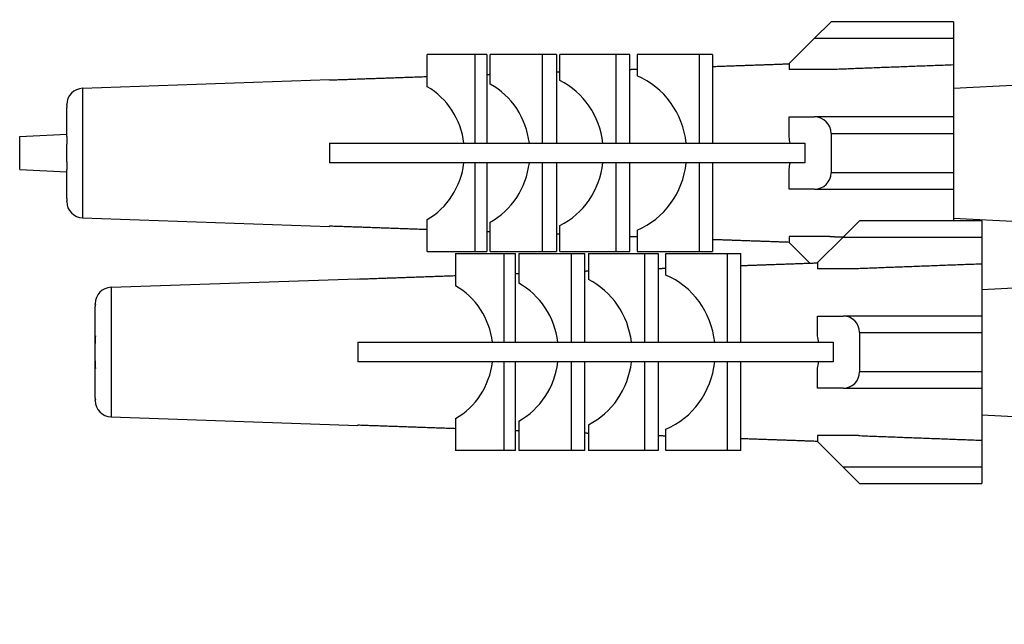
# Model space of a CAD drawing. Units: millimetres. Extents: x 57 to 2064, y 57 to 1443.
# Drawn here: x 146 to 176, y 328 to 346 of the extents above; entities that cross this region are included whole.
import ezdxf

# ---------------------------------------------------------------- set-up
doc = ezdxf.new("R2010")
doc.units = ezdxf.units.MM
doc.header["$LTSCALE"] = 7.142857
for name, color, linetype, lineweight, true_color in [('Dimension (ISO)', 7, 'Continuous', 18, 0x000040), ('Visible (ISO)', 7, 'Continuous', 25, 0x000040), ('Visible Narrow (ISO)', 7, 'Continuous', 25, 0x000040)]:
    doc.layers.add(name, color=color, linetype=linetype, lineweight=lineweight, true_color=true_color)
doc.styles.add('Samuel Heath (ISO)', font='tahoma.ttf')
doc.dimstyles.new('Samuel Heath (ISO)', dxfattribs={"dimscale": 7.142857, "dimtxt": 3, "dimasz": 2.5, "dimexe": 1, "dimexo": 1.5, "dimgap": 0.762, "dimtad": 0, "dimtih": 1, "dimtoh": 1, "dimdec": 4, "dimlfac": 0.03937, "dimrnd": 1e-08, "dimzin": 1, "dimdsep": 46, "dimlunit": 5, "dimtxsty": 'Samuel Heath (ISO)', "dimcen": 0.09, "dimdle": 10, "dimclrd": 256, "dimclre": 256, "dimclrt": 256, "dimazin": 0, "dimtfac": 1, "dimtmove": 0, "dimatfit": 3, "dimfxl": 0, "dimtolj": 1, "dimtzin": 0, "dimlwd": 15, "dimlwe": 15, "dimarcsym": 0})

# ---------------------------------------------------------------- blocks, each defined once
blk = doc.blocks.new('*D20')
at = {"layer": 'Defpoints', "color": 0, "transparency": 16777216}
for p in [(96.509, 424.368), (167.938, 424.368), (167.938, 222.268)]:
    blk.add_point(p, dxfattribs=at)
at = {"layer": 'Dimension (ISO)', "color": 176, "lineweight": 15, "true_color": 0x000080, "transparency": 16777216}
for p, q in [((114.366, 628.955), (96.509, 628.955)), ((96.509, 628.955), (96.509, 424.368)), ((157.223, 424.368), (89.366, 424.368)), ((96.509, 240.125), (96.509, 406.511)), ((157.223, 222.268), (89.366, 222.268))]:
    blk.add_line(p, q, dxfattribs=at)
at = {"layer": 'Dimension (ISO)', "color": 176, "true_color": 0x000080, "transparency": 16777216}
for points in [[(93.533, 406.511), (99.485, 406.511), (96.509, 424.368)], [(93.533, 240.125), (99.485, 240.125), (96.509, 222.268)]]:
    blk.add_solid(points, dxfattribs=at)
at = {"layer": 'Dimension (ISO)', "color": 176, "lineweight": 18, "true_color": 0x000080, "transparency": 16777216, "insert": (178.079, 654.832), "char_height": 21.42857, "attachment_point": 2, "style": 'Samuel Heath (ISO)'}
blk.add_mtext('\\A1;7{\\H1x;\\S15/16;}" CRS', dxfattribs=at)

msp = doc.modelspace()

# ---------------------------------------------------------------- linework, layer by layer
at = {"layer": 'Visible (ISO)'}
for p, q in [((170.401767, 345.87032), (170.901767, 346.37032)), ((174.627163, 346.37032), (170.901767, 346.37032)), ((174.627163, 346.37032), (174.627163, 345.87032)), ((170.401767, 345.87032), (169.627163, 345.095716)), ((174.627163, 345.87032), (174.627163, 345.053602)), ((160.06945, 345.37032), (158.601575, 345.37032)), ((158.601575, 344.392177), (158.601575, 345.37032)), ((160.06945, 342.67032), (160.06945, 345.37032)), ((160.425111, 345.37032), (160.06945, 345.37032)), ((160.425111, 345.37032), (160.425111, 342.67032)), ((162.120336, 345.37032), (160.523248, 345.37032)), ((160.523248, 344.470459), (160.523248, 345.37032)), ((162.120336, 342.67032), (162.120336, 345.37032)), ((162.538976, 345.37032), (162.120336, 345.37032)), ((162.538976, 345.37032), (162.538976, 342.67032)), ((164.359142, 345.37032), (162.647224, 345.37032)), ((162.647224, 344.578855), (162.647224, 345.37032)), ((164.359142, 342.67032), (164.359142, 345.37032)), ((164.774596, 345.37032), (164.359142, 345.37032)), ((164.774596, 342.67032), (164.774596, 345.37032)), ((166.886211, 345.37032), (165.003507, 345.37032)), ((165.003507, 345.37032), (165.003507, 344.717962)), ((166.886211, 345.37032), (166.886211, 342.67032)), ((167.291277, 345.37032), (166.886211, 345.37032)), ((167.291277, 345.37032), (167.291277, 342.67032)), ((169.627163, 345.095716), (169.627163, 344.911165)), ((170.868206, 344.911165), (169.627163, 344.911165)), ((174.627163, 345.053602), (174.627163, 343.47032)), ((148.109713, 344.344311), (155.627163, 344.606826)), ((155.627163, 344.606826), (155.627163, 344.586614)), ((174.627163, 344.34882), (176.627163, 344.45282)), ((147.627163, 343.82032), (147.627163, 343.844615)), ((147.627163, 343.82032), (147.630714, 343.82032)), ((147.627163, 342.87032), (147.627163, 343.75724)), ((169.627163, 343.47032), (170.401767, 343.47032)), ((169.627163, 342.858281), (169.627163, 343.47032)), ((174.627163, 343.47032), (170.401767, 343.47032)), ((174.627163, 343.47032), (174.627163, 342.97032)), ((146.194663, 342.87032), (147.627163, 342.944811)), ((146.194663, 341.87032), (146.194663, 342.87032)), ((147.627163, 342.87032), (147.630714, 342.87032)), ((170.901767, 342.97032), (170.901767, 341.77032)), ((174.627163, 342.97032), (174.627163, 341.77032)), ((147.627163, 342.103777), (147.627163, 342.636863)), ((155.627163, 342.67032), (155.627163, 342.07032)), ((159.724786, 342.67032), (160.06945, 342.67032)), ((160.06945, 342.67032), (160.425111, 342.67032)), ((161.714654, 342.67032), (162.120336, 342.67032)), ((162.120336, 342.67032), (162.538976, 342.67032)), ((163.95656, 342.67032), (164.359142, 342.67032)), ((164.359142, 342.67032), (164.774596, 342.67032)), ((166.493708, 342.67032), (166.886211, 342.67032)), ((166.886211, 342.67032), (167.291277, 342.67032)), ((169.6542, 342.67032), (170.101767, 342.67032)), ((170.101767, 342.67032), (170.101767, 342.07032)), ((146.194663, 341.87032), (147.627163, 341.79583)), ((147.627163, 340.983401), (147.627163, 341.87032)), ((147.630714, 341.87032), (147.627163, 341.87032)), ((160.06945, 342.07032), (159.724786, 342.07032)), ((160.425111, 342.07032), (160.06945, 342.07032)), ((160.06945, 339.37032), (160.06945, 342.07032)), ((160.425111, 342.07032), (160.425111, 339.37032)), ((162.120336, 342.07032), (161.714654, 342.07032)), ((162.538976, 342.07032), (162.120336, 342.07032)), ((162.120336, 339.37032), (162.120336, 342.07032)), ((162.538976, 342.07032), (162.538976, 339.37032)), ((164.359142, 342.07032), (163.95656, 342.07032)), ((164.774596, 342.07032), (164.359142, 342.07032)), ((164.359142, 339.37032), (164.359142, 342.07032)), ((164.774596, 339.37032), (164.774596, 342.07032)), ((166.886211, 342.07032), (166.493708, 342.07032)), ((167.291277, 342.07032), (166.886211, 342.07032)), ((166.886211, 342.07032), (166.886211, 339.37032)), ((167.291277, 342.07032), (167.291277, 339.37032)), ((169.627163, 341.27032), (169.627163, 341.88236)), ((170.101767, 342.07032), (169.6542, 342.07032)), ((174.627163, 341.77032), (174.627163, 341.27032)), ((170.401767, 341.27032), (169.627163, 341.27032)), ((170.401767, 341.27032), (174.627163, 341.27032)), ((174.627163, 341.27032), (174.627163, 340.308142)), ((147.627163, 340.896025), (147.627163, 340.92032)), ((147.630714, 340.92032), (147.627163, 340.92032)), ((148.109713, 340.39633), (155.627163, 340.133815)), ((158.601575, 339.37032), (158.601575, 340.348464)), ((174.627163, 340.391821), (176.627163, 340.28782)), ((155.627163, 340.154027), (155.627163, 340.133815)), ((160.523248, 339.37032), (160.523248, 340.270182)), ((162.647224, 339.37032), (162.647224, 340.161786)), ((165.003507, 340.022679), (165.003507, 339.37032)), ((171.269267, 339.808142), (171.769267, 340.308142)), ((175.494663, 340.308142), (171.769267, 340.308142)), ((175.494663, 340.308142), (175.494663, 339.808142)), ((170.868206, 339.829476), (169.627163, 339.829476)), ((169.627163, 339.829476), (169.627163, 339.644924)), ((171.269267, 339.808142), (170.494663, 339.033539)), ((175.494663, 339.808142), (175.494663, 338.991424)), ((169.627163, 339.644924), (170.263241, 339.008846)), ((158.601575, 339.37032), (160.06945, 339.37032)), ((159.469075, 339.308142), (160.93695, 339.308142)), ((159.469075, 339.308142), (159.469075, 338.329999)), ((160.06945, 339.37032), (160.425111, 339.37032)), ((160.523248, 339.37032), (162.120336, 339.37032)), ((160.93695, 339.308142), (161.292611, 339.308142)), ((160.93695, 339.308142), (160.93695, 336.608142)), ((161.292611, 336.608142), (161.292611, 339.308142)), ((161.390748, 339.308142), (162.987836, 339.308142)), ((161.390748, 339.308142), (161.390748, 338.408281)), ((162.120336, 339.37032), (162.538976, 339.37032)), ((162.647224, 339.37032), (164.359142, 339.37032)), ((162.987836, 339.308142), (163.406476, 339.308142)), ((162.987836, 339.308142), (162.987836, 336.608142)), ((163.406476, 336.608142), (163.406476, 339.308142)), ((163.514724, 339.308142), (165.226642, 339.308142)), ((163.514724, 339.308142), (163.514724, 338.516677)), ((164.359142, 339.37032), (164.774596, 339.37032)), ((165.003507, 339.37032), (166.886211, 339.37032)), ((165.226642, 339.308142), (165.642096, 339.308142)), ((165.226642, 339.308142), (165.226642, 336.608142)), ((165.642096, 339.308142), (165.642096, 336.608142)), ((165.871007, 339.308142), (167.753711, 339.308142)), ((165.871007, 338.655784), (165.871007, 339.308142)), ((166.886211, 339.37032), (167.291277, 339.37032)), ((167.753711, 339.308142), (168.158777, 339.308142)), ((167.753711, 336.608142), (167.753711, 339.308142)), ((168.158777, 336.608142), (168.158777, 339.308142)), ((170.494663, 339.033539), (170.494663, 338.848987)), ((171.735706, 338.848987), (170.494663, 338.848987)), ((175.494663, 338.991424), (175.494663, 337.408142)), ((148.977213, 338.282133), (156.494663, 338.544648)), ((156.494663, 338.544648), (156.494663, 338.524436)), ((175.494663, 338.212151), (178.927163, 338.390642)), ((148.494663, 337.758142), (148.494663, 337.782437)), ((148.494663, 337.758142), (148.498214, 337.758142)), ((148.494663, 336.808142), (148.494663, 337.695062)), ((170.494663, 337.408142), (171.269267, 337.408142)), ((170.494663, 336.796103), (170.494663, 337.408142)), ((175.494663, 337.408142), (171.269267, 337.408142)), ((175.494663, 337.408142), (175.494663, 336.908142)), ((148.494663, 336.574686), (148.494663, 336.808142)), ((148.494663, 336.808142), (148.498214, 336.808142)), ((171.769267, 336.908142), (171.769267, 335.708142)), ((175.494663, 336.908142), (175.494663, 335.708142)), ((148.494663, 336.041599), (148.494663, 336.574686)), ((156.494663, 336.608142), (156.494663, 336.008142)), ((160.592286, 336.608142), (160.93695, 336.608142)), ((160.93695, 336.608142), (161.292611, 336.608142)), ((162.582154, 336.608142), (162.987836, 336.608142)), ((162.987836, 336.608142), (163.406476, 336.608142)), ((164.82406, 336.608142), (165.226642, 336.608142)), ((165.226642, 336.608142), (165.642096, 336.608142)), ((167.361208, 336.608142), (167.753711, 336.608142)), ((167.753711, 336.608142), (168.158777, 336.608142)), ((170.5217, 336.608142), (170.969267, 336.608142)), ((170.969267, 336.608142), (170.969267, 336.008142)), ((148.494663, 335.808142), (148.494663, 336.041599)), ((160.93695, 336.008142), (160.592286, 336.008142)), ((161.292611, 336.008142), (160.93695, 336.008142)), ((160.93695, 336.008142), (160.93695, 333.308142)), ((161.292611, 333.308142), (161.292611, 336.008142)), ((162.987836, 336.008142), (162.582154, 336.008142)), ((163.406476, 336.008142), (162.987836, 336.008142)), ((162.987836, 336.008142), (162.987836, 333.308142)), ((163.406476, 333.308142), (163.406476, 336.008142)), ((165.226642, 336.008142), (164.82406, 336.008142)), ((165.642096, 336.008142), (165.226642, 336.008142)), ((165.226642, 336.008142), (165.226642, 333.308142)), ((165.642096, 336.008142), (165.642096, 333.308142)), ((167.753711, 336.008142), (167.361208, 336.008142)), ((168.158777, 336.008142), (167.753711, 336.008142)), ((167.753711, 333.308142), (167.753711, 336.008142)), ((168.158777, 333.308142), (168.158777, 336.008142)), ((170.969267, 336.008142), (170.5217, 336.008142)), ((148.494663, 334.921223), (148.494663, 335.808142)), ((148.498214, 335.808142), (148.494663, 335.808142)), ((170.494663, 335.208142), (170.494663, 335.820182)), ((175.494663, 335.708142), (175.494663, 335.208142)), ((171.269267, 335.208142), (170.494663, 335.208142)), ((171.269267, 335.208142), (175.494663, 335.208142)), ((175.494663, 335.208142), (175.494663, 333.624861)), ((148.494663, 334.833848), (148.494663, 334.858142)), ((148.498214, 334.858142), (148.494663, 334.858142)), ((148.977213, 334.334152), (156.494663, 334.071637)), ((175.494663, 334.404134), (178.927163, 334.225642)), ((156.494663, 334.091849), (156.494663, 334.071637)), ((159.469075, 334.286286), (159.469075, 333.308142)), ((161.390748, 334.208004), (161.390748, 333.308142)), ((163.514724, 334.099608), (163.514724, 333.308142)), ((165.871007, 333.308142), (165.871007, 333.960501)), ((171.735706, 333.767298), (170.494663, 333.767298)), ((170.494663, 333.767298), (170.494663, 333.582746)), ((170.494663, 333.582746), (171.269267, 332.808142)), ((175.494663, 333.624861), (175.494663, 332.808142)), ((160.93695, 333.308142), (159.469075, 333.308142)), ((161.292611, 333.308142), (160.93695, 333.308142)), ((162.987836, 333.308142), (161.390748, 333.308142)), ((163.406476, 333.308142), (162.987836, 333.308142)), ((165.226642, 333.308142), (163.514724, 333.308142)), ((165.642096, 333.308142), (165.226642, 333.308142)), ((167.753711, 333.308142), (165.871007, 333.308142)), ((168.158777, 333.308142), (167.753711, 333.308142)), ((171.769267, 332.308142), (171.269267, 332.808142)), ((175.494663, 332.808142), (175.494663, 332.308142)), ((171.769267, 332.308142), (175.494663, 332.308142))]:
    msp.add_line(p, q, dxfattribs=at)
for centre, radius, start, end in [((148.127163, 343.844615), 0.5, 92, 180), ((170.401767, 342.97032), 0.5, 0, 90), ((166.901767, 342.37032), 2.768734, 6.2203679, 10.1508064), ((166.901767, 342.37032), 2.768734, 349.8491936, 353.7796321), ((170.401767, 341.77032), 0.5, 270, 0), ((148.127163, 340.896025), 0.5, 180, 268), ((148.994663, 337.782437), 0.5, 92, 180), ((171.269267, 336.908142), 0.5, 0, 90), ((167.769267, 336.308142), 2.768734, 6.2203679, 10.1508064), ((167.769267, 336.308142), 2.768734, 349.8491936, 353.7796321), ((171.269267, 335.708142), 0.5, 270, 0), ((148.994663, 334.833848), 0.5, 180, 268)]:
    msp.add_arc(centre, radius, start, end, dxfattribs=at)
for centre, major_axis, start_param, end_param in [((161.648766, 342.37032), (0, -2.445437), 1.693783623, 2.697788604), ((164.103837, 342.37032), (0, -2.531122), 1.689600101, 2.758492379), ((157.553988, 342.37032), (0, -2.302523), 1.701459695, 2.642683535), ((159.479422, 342.37032), (0, -2.369723), 1.697734015, 2.659956095), ((157.553988, 342.37032), (0, -2.302523), 0.498909119, 1.440132959), ((159.479422, 342.37032), (0, -2.369723), 0.481636559, 1.443858638), ((161.648766, 342.37032), (0, -2.445437), 0.443804049, 1.44780903), ((164.103837, 342.37032), (0, -2.531122), 0.383100275, 1.451992553), ((164.971337, 336.308142), (0, 2.531122), 4.831192754, 5.900085032), ((158.421488, 336.308142), (0, 2.302523), 4.843052349, 5.784276188), ((160.346922, 336.308142), (0, 2.369723), 4.839326669, 5.801548749), ((162.516266, 336.308142), (0, 2.445437), 4.835376277, 5.839381258), ((158.421488, 336.308142), (0, 2.302523), 3.640501772, 4.581725612), ((160.346922, 336.308142), (0, 2.369723), 3.623229212, 4.585451292), ((162.516266, 336.308142), (0, 2.445437), 3.585396703, 4.589401684), ((164.971337, 336.308142), (0, 2.531122), 3.524692929, 4.593585206)]:
    msp.add_ellipse(centre, major_axis=major_axis, ratio=0.950896899, start_param=start_param, end_param=end_param, dxfattribs=at)
for points, weights in [([(162.647224, 344.833772), (162.593058, 344.831866), (162.538976, 344.829964)], [1.00411542585, 1.00410542115, 1.00409482457]), ([(165.003507, 344.916643), (164.888871, 344.912612), (164.774596, 344.908594)], [1.00427259304, 1.00427803816, 1.00428100108]), ([(169.627163, 345.079155), (168.441252, 345.037489), (167.291277, 344.99707)], [1.00311197859, 1.00363626525, 1.0039261275]), ([(174.627163, 345.053602), (172.69644, 344.980734), (170.868206, 344.911165)], [1, 1.00042403817, 1.00021636386]), ([(158.601575, 344.691387), (157.080027, 344.637812), (155.627163, 344.586614)], [1.00247155287, 1.00149746003, 1]), ([(160.523248, 344.759036), (160.474144, 344.757308), (160.425111, 344.755582)], [1.00348265494, 1.00346230032, 1.00344142904]), ([(155.627163, 342.67032), (157.611372, 342.67032), (159.724786, 342.67032)], [1, 1.00204623444, 1.00311521636]), ([(160.425111, 342.67032), (161.063807, 342.67032), (161.714654, 342.67032)], [1.00344142904, 1.00371336411, 1.00389758963]), ([(162.538976, 342.67032), (163.240655, 342.67032), (163.95656, 342.67032)], [1.00409482458, 1.00423232536, 1.00427016801]), ([(164.774596, 342.67032), (165.624039, 342.67032), (166.493708, 342.67032)], [1.00428100109, 1.00425897706, 1.00409980383]), ([(167.291277, 342.67032), (167.734949, 342.67032), (168.183919, 342.67032)], [1.0039261275, 1.00381427596, 1.00366751813]), ([(168.183919, 342.67032), (168.911984, 342.67032), (169.6542, 342.67032)], [1.00366751813, 1.00342962204, 1.0031000035]), ([(159.724786, 342.07032), (157.611372, 342.07032), (155.627163, 342.07032)], [1.00311521521, 1.00204623368, 1]), ([(161.714654, 342.07032), (161.063807, 342.07032), (160.425111, 342.07032)], [1.00389758821, 1.00371336275, 1.00344142778]), ([(163.95656, 342.07032), (163.240655, 342.07032), (162.538976, 342.07032)], [1.00427016646, 1.00423232382, 1.00409482309]), ([(166.493708, 342.07032), (165.624039, 342.07032), (164.774596, 342.07032)], [1.00409980236, 1.00425897552, 1.00428099954]), ([(168.183919, 342.07032), (167.734949, 342.07032), (167.291277, 342.07032)], [1.00366751682, 1.00381427459, 1.0039261261]), ([(169.6542, 342.07032), (168.911984, 342.07032), (168.183919, 342.07032)], [1.0031000024, 1.00342962082, 1.00366751682]), ([(155.627163, 340.154027), (157.080027, 340.102829), (158.601575, 340.049254)], [1, 1.00149746003, 1.00247155287]), ([(160.425111, 339.985059), (160.474144, 339.983333), (160.523248, 339.981605)], [1.00344142904, 1.00346230033, 1.00348265494]), ([(162.538976, 339.910677), (162.593058, 339.908774), (162.647224, 339.906869)], [1.00409482458, 1.00410542115, 1.00411542585]), ([(164.774596, 339.832047), (164.888871, 339.828028), (165.003507, 339.823997)], [1.00428100108, 1.00427803817, 1.00427259304]), ([(167.291277, 339.743571), (168.441252, 339.703152), (169.627163, 339.661486)], [1.0039261275, 1.00363626525, 1.00311197859]), ([(170.868206, 339.829476), (171.071047, 339.821757), (171.275123, 339.813999)], [1.00021636387, 1.00023940086, 1.00025466455]), ([(165.871007, 338.854465), (165.756371, 338.850435), (165.642096, 338.846416)], [1.00427259304, 1.00427803816, 1.00428100108]), ([(170.494663, 339.016977), (169.308752, 338.975311), (168.158777, 338.934892)], [1.00311197859, 1.00363626525, 1.0039261275]), ([(175.494663, 338.991424), (173.56394, 338.918556), (171.735706, 338.848987)], [1, 1.00042403818, 1.00021636387]), ([(159.469075, 338.629209), (157.947527, 338.575634), (156.494663, 338.524436)], [1.00247155286, 1.00149746003, 1]), ([(161.390748, 338.696858), (161.341644, 338.69513), (161.292611, 338.693404)], [1.00348265494, 1.00346230032, 1.00344142904]), ([(163.514724, 338.771594), (163.460558, 338.769688), (163.406476, 338.767786)], [1.00411542585, 1.00410542115, 1.00409482457]), ([(156.494663, 336.608142), (158.478872, 336.608142), (160.592286, 336.608142)], [1, 1.00204623444, 1.00311521636]), ([(161.292611, 336.608142), (161.931307, 336.608142), (162.582154, 336.608142)], [1.00344142904, 1.00371336411, 1.00389758963]), ([(163.406476, 336.608142), (164.108155, 336.608142), (164.82406, 336.608142)], [1.00409482458, 1.00423232536, 1.00427016801]), ([(165.642096, 336.608142), (166.491539, 336.608142), (167.361208, 336.608142)], [1.00428100108, 1.00425897706, 1.00409980383]), ([(168.158777, 336.608142), (168.602449, 336.608142), (169.051419, 336.608142)], [1.0039261275, 1.00381427595, 1.00366751813]), ([(169.051419, 336.608142), (169.779484, 336.608142), (170.5217, 336.608142)], [1.00366751813, 1.00342962204, 1.0031000035]), ([(160.592286, 336.008142), (158.478872, 336.008142), (156.494663, 336.008142)], [1.00311521635, 1.00204623444, 1]), ([(162.582154, 336.008142), (161.931307, 336.008142), (161.292611, 336.008142)], [1.00389758963, 1.0037133641, 1.00344142904]), ([(164.82406, 336.008142), (164.108155, 336.008142), (163.406476, 336.008142)], [1.00427016801, 1.00423232535, 1.00409482458]), ([(167.361208, 336.008142), (166.491539, 336.008142), (165.642096, 336.008142)], [1.00409980382, 1.00425897705, 1.00428100108]), ([(169.051419, 336.008142), (168.602449, 336.008142), (168.158777, 336.008142)], [1.00366751813, 1.00381427595, 1.0039261275]), ([(170.5217, 336.008142), (169.779484, 336.008142), (169.051419, 336.008142)], [1.0031000035, 1.00342962203, 1.00366751813]), ([(156.494663, 334.091849), (157.947527, 334.040651), (159.469075, 333.987076)], [1, 1.00149746004, 1.00247155287]), ([(161.292611, 333.922881), (161.341644, 333.921155), (161.390748, 333.919427)], [1.00344142904, 1.00346230033, 1.00348265494]), ([(163.406476, 333.848499), (163.460558, 333.846596), (163.514724, 333.844691)], [1.00409482458, 1.00410542116, 1.00411542586]), ([(165.642096, 333.769869), (165.756371, 333.76585), (165.871007, 333.76182)], [1.00428100109, 1.00427803817, 1.00427259305]), ([(171.735706, 333.767298), (173.56394, 333.697729), (175.494663, 333.624861)], [1.00021636387, 1.00042403818, 1]), ([(168.158777, 333.681393), (169.308752, 333.640974), (170.494663, 333.599308)], [1.0039261275, 1.00363626525, 1.0031119786])]:
    msp.add_rational_spline(points, weights, degree=2, dxfattribs=at)
for points in [[(147.630714, 343.82032), (147.628268, 343.798729), (147.627163, 343.777418), (147.627163, 343.75724)], [(147.630714, 342.87032), (147.627579, 342.790046), (147.627163, 342.710947), (147.627163, 342.636863)], [(147.627163, 342.103777), (147.627163, 342.029693), (147.627579, 341.950595), (147.630714, 341.87032)], [(147.627163, 340.983401), (147.627163, 340.963223), (147.628268, 340.941912), (147.630714, 340.92032)], [(148.498214, 337.758142), (148.495768, 337.736551), (148.494663, 337.71524), (148.494663, 337.695062)], [(148.498214, 336.808142), (148.495079, 336.727868), (148.494663, 336.64877), (148.494663, 336.574686)], [(148.494663, 336.041599), (148.494663, 335.967515), (148.495079, 335.888417), (148.498214, 335.808142)], [(148.494663, 334.921223), (148.494663, 334.901045), (148.495768, 334.879734), (148.498214, 334.858142)]]:
    msp.add_open_spline(points, degree=3, dxfattribs=at)
at = {"layer": 'Visible Narrow (ISO)'}
for p, q in [((170.401767, 345.87032), (174.627163, 345.87032)), ((148.109713, 344.344311), (148.109713, 340.39633)), ((170.901767, 342.97032), (174.627163, 342.97032)), ((174.627163, 341.77032), (170.901767, 341.77032)), ((171.269267, 339.808142), (175.494663, 339.808142)), ((148.977213, 338.282133), (148.977213, 334.334152)), ((171.769267, 336.908142), (175.494663, 336.908142)), ((175.494663, 335.708142), (171.769267, 335.708142)), ((175.494663, 332.808142), (171.269267, 332.808142))]:
    msp.add_line(p, q, dxfattribs=at)

# ---------------------------------------------------------------- dimensions: what is measured, and where the dimension line sits
at = {"layer": 'Dimension (ISO)', "color": 176, "lineweight": 18, "true_color": 0x000080}
dim = msp.add_linear_dim(base=(96.508948, 424.367761), p1=(167.93752, 222.267761), p2=(167.93752, 424.367761), angle=90, text='<>" CRS', dimstyle='Samuel Heath (ISO)', override={"dimgap": 0.762, "dimdec": 4, "dimlfac": 0.03937, "dimtol": 0, "dimlim": 0, "dimtp": 0, "dimtm": 0, "dimtdec": 2, "dimtofl": 0, "dimtmove": 1, "dimatfit": 2}, dxfattribs=at)
dim.commit()
dim.dimension.update_dxf_attribs({"geometry": '*D20', "text_midpoint": (101.834589, 628.954501), "dimtype": 160})

doc.saveas('drawing.dxf')
